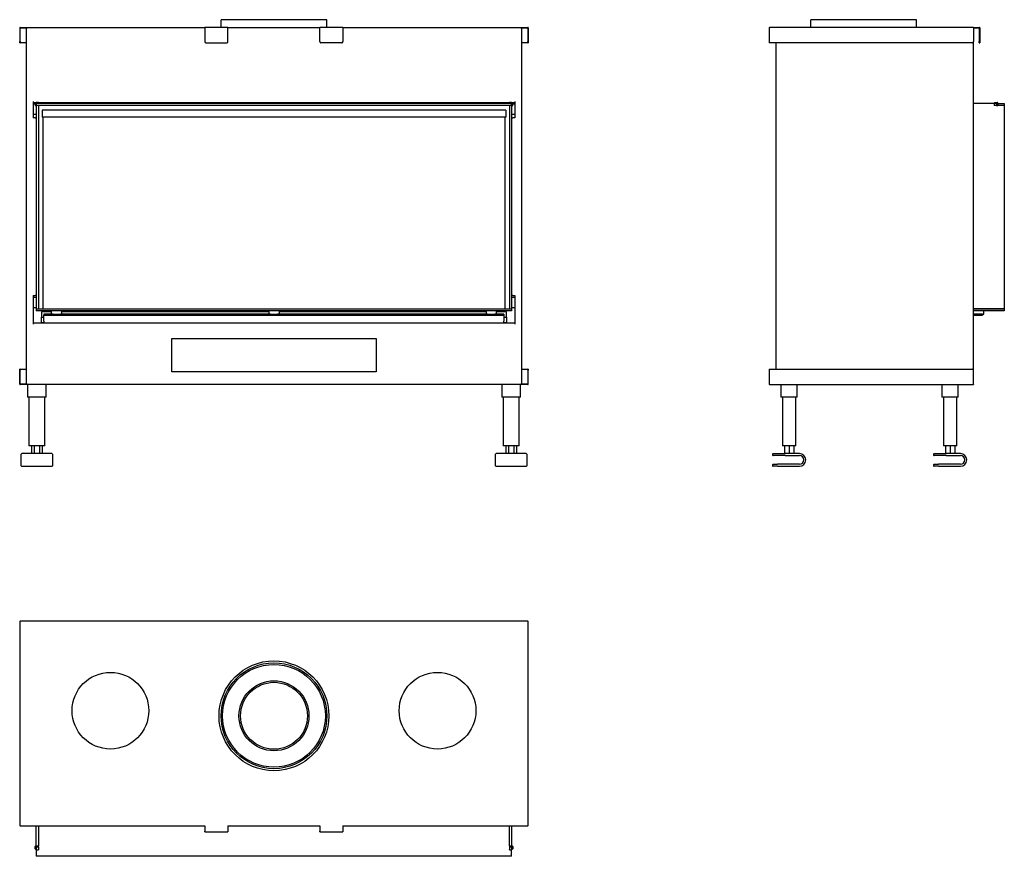
# Model space of a CAD drawing. Units: millimetres. Extents: x 1255 to 3182, y 1020 to 2657.
import ezdxf

# ---------------------------------------------------------------- set-up
doc = ezdxf.new("R2010")
doc.units = ezdxf.units.MM
doc.layers.add('Visible Edges(westland)', color=7, linetype='Continuous', lineweight=25)

msp = doc.modelspace()

# ---------------------------------------------------------------- linework, layer by layer
at = {"layer": 'Visible Edges(westland)'}
for p, q in [((1255.4, 2641.3), (1255.4, 2614.3)), ((1256.4, 2642.3), (1617.9, 2642.3)), ((1256.4, 2614.3), (1256.4, 2640.3)), ((1257.4, 2641.3), (1269.9, 2641.3)), ((1267.9, 2641.3), (1267.9, 1944.3)), ((1662.9, 2642.3), (1617.9, 2642.3)), ((1617.9, 2641.3), (1617.9, 2642.3)), ((1617.9, 2641.3), (1617.9, 2614.3)), ((1856.4, 2657.3), (1649.4, 2657.3)), ((1649.4, 2642.3), (1649.4, 2657.3)), ((1662.9, 2642.3), (1662.9, 2641.3)), ((1662.9, 2642.3), (1842.9, 2642.3)), ((1662.9, 2614.3), (1662.9, 2641.3)), ((1842.9, 2641.3), (1842.9, 2642.3)), ((1887.9, 2642.3), (1842.9, 2642.3)), ((1842.9, 2614.3), (1842.9, 2641.3)), ((1856.4, 2642.3), (1856.4, 2657.3)), ((1887.9, 2642.3), (1887.9, 2641.3)), ((1887.9, 2642.3), (2249.4, 2642.3)), ((1887.9, 2641.3), (1887.9, 2614.3)), ((2235.9, 2641.3), (2248.4, 2641.3)), ((2237.9, 1944.3), (2237.9, 2641.3)), ((2249.4, 2640.3), (2249.4, 2614.3)), ((2250.4, 2641.3), (2250.4, 2614.3)), ((2721.8, 2641.3), (2721.8, 2612.3)), ((3121.8, 2642.3), (2722.8, 2642.3)), ((3010.3, 2657.3), (2803.3, 2657.3)), ((2803.3, 2642.3), (2803.3, 2657.3)), ((3010.3, 2642.3), (3010.3, 2657.3)), ((3121.8, 2642.3), (3121.8, 2641.3)), ((3121.8, 2642.3), (3132.8, 2642.3)), ((3121.8, 2641.3), (3121.8, 2614.3)), ((3121.8, 2641.3), (3131.8, 2641.3)), ((3132.8, 2640.3), (3132.8, 2614.3)), ((3133.8, 2641.3), (3133.8, 2614.3)), ((1255.4, 2612.3), (1255.4, 2614.3)), ((1255.4, 2612.3), (1256.4, 2612.3)), ((1256.4, 2614.3), (1256.4, 2612.3)), ((1267.9, 2612.3), (1256.4, 2612.3)), ((1619.9, 2612.3), (1660.9, 2612.3)), ((1885.9, 2612.3), (1844.9, 2612.3)), ((2249.4, 2612.3), (2237.9, 2612.3)), ((2249.4, 2612.3), (2249.4, 2614.3)), ((2249.4, 2612.3), (2250.4, 2612.3)), ((2250.4, 2614.3), (2250.4, 2612.3)), ((2722.8, 2612.3), (2721.8, 2612.3)), ((3119.8, 2612.3), (2722.8, 2612.3)), ((2734.8, 2612.3), (2734.8, 1973.3)), ((3121.8, 1971.3), (3121.8, 2614.3)), ((3132.8, 2612.3), (3132.8, 2614.3)), ((3132.8, 2612.3), (3133.8, 2612.3)), ((3133.8, 2614.3), (3133.8, 2612.3)), ((1281.9, 2497.3), (1281.9, 2465.3)), ((1281.9, 2495.3), (1287.9, 2495.3)), ((1281.9, 2492.3), (1285.9, 2492.3)), ((1287.9, 2493.3), (1285.9, 2493.3)), ((1285.9, 2493.3), (1285.9, 2489.3)), ((1285.9, 2489.3), (1287.9, 2489.3)), ((1287.9, 2494.4), (1287.9, 2495.3)), ((1291.9, 2495.3), (1287.9, 2495.3)), ((1287.9, 2494.1), (1287.9, 2494.4)), ((1287.9, 2493.3), (1287.9, 2494.1)), ((2217.9, 2493.3), (1287.9, 2493.3)), ((1287.9, 2493.3), (1287.9, 2489.3)), ((1287.9, 2489.3), (1287.9, 2091.3)), ((1291.9, 2489.3), (1287.9, 2489.3)), ((2217.9, 2489.3), (1287.9, 2489.3)), ((1291.9, 2495.3), (2213.9, 2495.3)), ((1291.9, 2495.3), (1291.9, 2494.4)), ((1291.9, 2494.4), (1291.9, 2494.1)), ((1291.9, 2494.1), (1291.9, 2493.3)), ((1291.9, 2489.3), (1291.9, 2091.3)), ((2213.9, 2494.4), (2213.9, 2495.3)), ((2217.9, 2495.3), (2213.9, 2495.3)), ((2213.9, 2494.1), (2213.9, 2494.4)), ((2213.9, 2493.3), (2213.9, 2494.1)), ((2213.9, 2489.3), (2213.9, 2091.3)), ((2217.9, 2489.3), (2213.9, 2489.3)), ((2217.9, 2495.3), (2223.9, 2495.3)), ((2217.9, 2495.3), (2217.9, 2494.4)), ((2217.9, 2494.4), (2217.9, 2494.1)), ((2217.9, 2494.1), (2217.9, 2493.3)), ((2219.9, 2493.3), (2217.9, 2493.3)), ((2217.9, 2489.3), (2217.9, 2493.3)), ((2217.9, 2489.3), (2217.9, 2091.3)), ((2217.9, 2489.3), (2219.9, 2489.3)), ((2219.9, 2489.3), (2219.9, 2493.3)), ((2219.9, 2492.3), (2223.9, 2492.3)), ((2223.9, 2497.3), (2223.9, 2465.3)), ((3161.2, 2493.3), (3121.8, 2493.3)), ((3161.2, 2493.3), (3163.2, 2495.3)), ((3161.8, 2493.3), (3162.7, 2493.3)), ((3161.8, 2493.3), (3161.8, 2489.3)), ((3162.7, 2489.3), (3161.8, 2489.3)), ((3166.8, 2493.3), (3162.7, 2493.3)), ((3166.8, 2489.3), (3162.7, 2489.3)), ((3163.2, 2495.3), (3168.3, 2495.3)), ((3168.8, 2493.3), (3166.8, 2493.3)), ((3166.8, 2493.3), (3166.8, 2489.3)), ((3166.8, 2489.3), (3168.8, 2489.3)), ((3168.8, 2493.3), (3181.8, 2493.3)), ((3168.8, 2493.3), (3168.8, 2489.3)), ((3181.8, 2489.3), (3168.8, 2489.3)), ((3181.8, 2489.3), (3168.8, 2489.3)), ((3169.2, 2494.1), (3169.2, 2494.4)), ((3181.8, 2493.3), (3181.8, 2489.3)), ((3181.8, 2489.3), (3181.8, 2091.3)), ((1281.9, 2472.3), (1287.9, 2472.3)), ((1299.4, 2480.5), (1299.4, 2466.5)), ((2206.4, 2480.5), (1299.4, 2480.5)), ((2206.4, 2466.5), (1299.4, 2466.5)), ((1300.9, 2466.5), (1300.9, 2091.3)), ((2204.9, 2091.3), (2204.9, 2466.5)), ((2206.4, 2480.5), (2206.4, 2466.5)), ((2217.9, 2472.3), (2223.9, 2472.3)), ((1285.9, 2465.3), (1281.9, 2465.3)), ((1285.9, 2465.3), (1287.9, 2465.3)), ((2217.9, 2465.3), (2219.9, 2465.3)), ((2223.9, 2465.3), (2219.9, 2465.3)), ((1281.9, 2117.7), (1281.9, 2061.3)), ((1281.9, 2117.7), (1285.9, 2117.7)), ((1281.9, 2114.3), (1287.9, 2114.3)), ((1287.9, 2117.7), (1285.9, 2117.7)), ((2219.9, 2117.7), (2217.9, 2117.7)), ((2217.9, 2114.3), (2223.9, 2114.3)), ((2219.9, 2117.7), (2223.9, 2117.7)), ((2223.9, 2117.7), (2223.9, 2061.3)), ((1281.9, 2094.3), (1287.9, 2094.3)), ((1287.9, 2091.3), (1287.9, 2087.3)), ((1287.9, 2091.3), (2217.9, 2091.3)), ((1287.9, 2091.3), (1291.9, 2091.3)), ((2217.9, 2087.3), (1287.9, 2087.3)), ((1297.9, 2085.3), (1297.9, 2075.3)), ((1317.9, 2085.3), (1297.9, 2085.3)), ((1300.9, 2087.3), (1300.9, 2085.3)), ((1302.9, 2081.3), (1302.9, 2079.3)), ((1320.8, 2081.3), (1302.9, 2081.3)), ((1317.9, 2081.3), (1317.9, 2087.3)), ((1320.8, 2081.3), (1335, 2081.3)), ((1745.8, 2081.3), (1335, 2081.3)), ((1337.9, 2081.3), (1337.9, 2087.3)), ((1742.9, 2085.3), (1337.9, 2085.3)), ((1742.9, 2087.3), (1742.9, 2081.3)), ((1745.8, 2081.3), (1760, 2081.3)), ((2170.8, 2081.3), (1760, 2081.3)), ((1762.9, 2087.3), (1762.9, 2081.3)), ((2167.9, 2085.3), (1762.9, 2085.3)), ((2167.9, 2087.3), (2167.9, 2081.3)), ((2170.8, 2081.3), (2185, 2081.3)), ((2202.9, 2081.3), (2185, 2081.3)), ((2187.9, 2087.3), (2187.9, 2081.3)), ((2207.9, 2085.3), (2187.9, 2085.3)), ((2202.9, 2081.3), (2202.9, 2079.3)), ((2204.9, 2085.3), (2204.9, 2087.3)), ((2207.9, 2075.3), (2207.9, 2085.3)), ((2213.9, 2091.3), (2217.9, 2091.3)), ((2217.9, 2094.3), (2223.9, 2094.3)), ((2217.9, 2091.3), (2217.9, 2087.3)), ((3121.8, 2091.3), (3181.8, 2091.3)), ((3181.8, 2091.3), (3121.8, 2091.3)), ((3181.8, 2087.3), (3121.8, 2087.3)), ((3138.8, 2081.3), (3121.8, 2081.3)), ((3138.8, 2081.3), (3138.8, 2079.3)), ((3138.8, 2081.3), (3141.8, 2081.3)), ((3141.8, 2081.3), (3141.8, 2087.3)), ((3181.8, 2091.3), (3181.8, 2087.3)), ((2223.9, 2063.3), (1281.9, 2063.3)), ((1297.9, 2064.3), (1297.9, 2075.3)), ((1297.9, 2075.3), (1302.9, 2075.3)), ((1302.9, 2064.3), (1297.9, 2064.3)), ((1297.9, 2064.3), (1297.9, 2063.3)), ((1302.9, 2077.3), (1302.9, 2079.3)), ((1302.9, 2079.3), (2202.9, 2079.3)), ((1302.9, 2067.3), (1302.9, 2077.3)), ((1302.9, 2067.3), (1302.9, 2063.3)), ((2202.9, 2079.3), (2202.9, 2077.3)), ((2202.9, 2077.3), (2202.9, 2067.3)), ((2202.9, 2075.3), (2207.9, 2075.3)), ((2202.9, 2063.3), (2202.9, 2067.3)), ((2207.9, 2064.3), (2202.9, 2064.3)), ((2207.9, 2075.3), (2207.9, 2064.3)), ((2207.9, 2063.3), (2207.9, 2064.3)), ((3121.8, 2079.3), (3138.8, 2079.3)), ((1552.9, 1968.3), (1552.9, 2033.3)), ((1552.9, 2033.3), (1952.9, 2033.3)), ((1952.9, 2033.3), (1952.9, 1968.3)), ((1255.4, 1971.3), (1255.4, 1973.3)), ((1256.4, 1973.3), (1255.4, 1973.3)), ((1255.4, 1944.3), (1255.4, 1971.3)), ((1256.4, 1973.3), (1256.4, 1971.3)), ((1256.4, 1973.3), (1267.9, 1973.3)), ((1256.4, 1944.3), (1256.4, 1971.3)), ((1952.9, 1968.3), (1552.9, 1968.3)), ((2237.9, 1973.3), (2249.4, 1973.3)), ((2250.4, 1973.3), (2249.4, 1973.3)), ((2249.4, 1971.3), (2249.4, 1973.3)), ((2249.4, 1971.3), (2249.4, 1945.3)), ((2250.4, 1973.3), (2250.4, 1971.3)), ((2250.4, 1944.3), (2250.4, 1971.3)), ((2721.8, 1973.3), (2722.8, 1973.3)), ((2721.8, 1973.3), (2721.8, 1944.3)), ((2722.8, 1973.3), (3119.8, 1973.3)), ((3121.8, 1944.3), (3121.8, 1971.3)), ((1269.9, 1944.3), (1256.4, 1944.3)), ((2249.4, 1943.3), (1256.4, 1943.3)), ((1270.4, 1943.3), (1270.4, 1918.3)), ((1307.4, 1918.3), (1307.4, 1943.3)), ((2198.4, 1943.3), (2198.4, 1918.3)), ((2235.4, 1918.3), (2235.4, 1943.3)), ((2248.4, 1944.3), (2235.9, 1944.3)), ((2722.8, 1943.3), (3121.8, 1943.3)), ((2744.8, 1943.3), (2744.8, 1918.3)), ((2776.8, 1918.3), (2776.8, 1943.3)), ((3059.8, 1943.3), (3059.8, 1918.3)), ((3091.8, 1918.3), (3091.8, 1943.3)), ((3121.8, 1944.3), (3121.8, 1943.3)), ((1273.4, 1918.3), (1270.4, 1918.3)), ((1273.4, 1918.3), (1273.4, 1823.3)), ((1304.4, 1918.3), (1273.4, 1918.3)), ((1307.4, 1918.3), (1304.4, 1918.3)), ((1304.4, 1823.3), (1304.4, 1918.3)), ((2201.4, 1918.3), (2198.4, 1918.3)), ((2201.4, 1918.3), (2201.4, 1823.3)), ((2232.4, 1918.3), (2201.4, 1918.3)), ((2235.4, 1918.3), (2232.4, 1918.3)), ((2232.4, 1823.3), (2232.4, 1918.3)), ((2747.8, 1918.3), (2744.8, 1918.3)), ((2747.8, 1918.3), (2747.8, 1823.3)), ((2773.8, 1918.3), (2747.8, 1918.3)), ((2776.8, 1918.3), (2773.8, 1918.3)), ((2773.8, 1823.3), (2773.8, 1918.3)), ((3062.8, 1918.3), (3059.8, 1918.3)), ((3062.8, 1918.3), (3062.8, 1823.3)), ((3088.8, 1918.3), (3062.8, 1918.3)), ((3091.8, 1918.3), (3088.8, 1918.3)), ((3088.8, 1823.3), (3088.8, 1918.3)), ((1276.4, 1823.3), (1273.4, 1823.3)), ((1301.4, 1823.3), (1276.4, 1823.3)), ((1278.3, 1823.3), (1278.3, 1808.3)), ((1283.6, 1823.3), (1283.6, 1808.3)), ((1294.2, 1823.3), (1294.2, 1808.3)), ((1299.5, 1823.3), (1299.5, 1808.3)), ((1304.4, 1823.3), (1301.4, 1823.3)), ((2204.4, 1823.3), (2201.4, 1823.3)), ((2229.4, 1823.3), (2204.4, 1823.3)), ((2206.3, 1823.3), (2206.3, 1808.3)), ((2211.6, 1823.3), (2211.6, 1808.3)), ((2222.2, 1823.3), (2222.2, 1808.3)), ((2227.5, 1823.3), (2227.5, 1808.3)), ((2232.4, 1823.3), (2229.4, 1823.3)), ((2750.8, 1823.3), (2747.8, 1823.3)), ((2770.8, 1823.3), (2750.8, 1823.3)), ((2751.6, 1823.3), (2751.6, 1808.3)), ((2760.8, 1823.3), (2760.8, 1808.3)), ((2770, 1823.3), (2770, 1808.3)), ((2773.8, 1823.3), (2770.8, 1823.3)), ((3065.8, 1823.3), (3062.8, 1823.3)), ((3085.8, 1823.3), (3065.8, 1823.3)), ((3066.6, 1823.3), (3066.6, 1808.3)), ((3075.8, 1823.3), (3075.8, 1808.3)), ((3085, 1823.3), (3085, 1808.3)), ((3088.8, 1823.3), (3085.8, 1823.3)), ((1258.4, 1784.3), (1258.4, 1807.3)), ((1318.4, 1808.3), (1259.4, 1808.3)), ((1319.4, 1807.3), (1319.4, 1784.3)), ((2186.4, 1784.3), (2186.4, 1807.3)), ((2246.4, 1808.3), (2187.4, 1808.3)), ((2247.4, 1807.3), (2247.4, 1784.3)), ((2728.3, 1807.3), (2728.3, 1805.3)), ((2729.3, 1808.3), (2753.3, 1808.3)), ((2753.3, 1804.3), (2729.3, 1804.3)), ((2780.8, 1808.3), (2753.3, 1808.3)), ((2753.3, 1804.3), (2780.8, 1804.3)), ((3043.3, 1807.3), (3043.3, 1805.3)), ((3044.3, 1808.3), (3068.3, 1808.3)), ((3068.3, 1804.3), (3044.3, 1804.3)), ((3095.8, 1808.3), (3068.3, 1808.3)), ((3068.3, 1804.3), (3095.8, 1804.3)), ((1259.4, 1783.3), (1318.4, 1783.3)), ((2187.4, 1783.3), (2246.4, 1783.3)), ((2728.3, 1786.3), (2728.3, 1784.3)), ((2729.3, 1787.3), (2738.3, 1787.3)), ((2738.3, 1783.3), (2729.3, 1783.3)), ((2780.8, 1787.3), (2738.3, 1787.3)), ((2738.3, 1783.3), (2780.8, 1783.3)), ((3043.3, 1786.3), (3043.3, 1784.3)), ((3044.3, 1787.3), (3053.3, 1787.3)), ((3053.3, 1783.3), (3044.3, 1783.3)), ((3095.8, 1787.3), (3053.3, 1787.3)), ((3053.3, 1783.3), (3095.8, 1783.3)), ((1255.4, 1479.1), (1255.4, 1080.1)), ((2249.4, 1480.1), (1256.4, 1480.1)), ((2250.4, 1080.1), (2250.4, 1479.1)), ((1256.4, 1080.1), (1255.4, 1080.1)), ((1256.4, 1080.1), (1617.9, 1080.1)), ((1287.9, 1040.7), (1287.9, 1080.1)), ((1291.9, 1080.1), (1291.9, 1040.7)), ((1291.9, 1080.1), (1291.9, 1040.7)), ((1617.9, 1080.1), (1617.9, 1069.1)), ((1662.9, 1080.1), (1842.9, 1080.1)), ((1662.9, 1080.1), (1662.9, 1069.1)), ((1842.9, 1080.1), (1842.9, 1069.1)), ((1887.9, 1080.1), (2249.4, 1080.1)), ((1887.9, 1080.1), (1887.9, 1069.1)), ((2213.9, 1040.7), (2213.9, 1080.1)), ((2213.9, 1040.7), (2213.9, 1080.1)), ((2217.9, 1080.1), (2217.9, 1040.7)), ((2250.4, 1080.1), (2249.4, 1080.1)), ((1617.9, 1068.1), (1617.9, 1069.1)), ((1617.9, 1068.1), (1662.9, 1068.1)), ((1662.9, 1069.1), (1662.9, 1068.1)), ((1842.9, 1068.1), (1842.9, 1069.1)), ((1842.9, 1068.1), (1887.9, 1068.1)), ((1887.9, 1069.1), (1887.9, 1068.1)), ((1287.9, 1040.7), (1287.9, 1038.7)), ((1287.9, 1040.7), (1291.9, 1040.7)), ((1291.9, 1038.7), (1291.9, 1040.7)), ((2213.9, 1040.7), (2213.9, 1038.7)), ((2213.9, 1040.7), (2217.9, 1040.7)), ((2217.9, 1038.7), (2217.9, 1040.7)), ((1285.9, 1035.1), (1285.9, 1039.2)), ((1287.9, 1033.1), (1285.9, 1035.1)), ((1287.7, 1036.6), (1287.7, 1039.2)), ((1287.9, 1036.6), (1287.7, 1036.6)), ((1287.9, 1038.7), (1287.9, 1033.6)), ((1287.9, 1038.7), (1291.9, 1038.7)), ((1287.9, 1032.7), (1287.9, 1033.6)), ((1287.9, 1032.7), (1291.9, 1032.7)), ((1287.9, 1032.7), (1287.9, 1020.1)), ((1291.9, 1038.7), (1291.9, 1033.6)), ((1291.9, 1033.6), (1291.9, 1032.7)), ((2213.9, 1038.7), (2213.9, 1033.6)), ((2213.9, 1038.7), (2217.9, 1038.7)), ((2213.9, 1032.7), (2213.9, 1033.6)), ((2213.9, 1032.7), (2217.9, 1032.7)), ((2217.9, 1038.7), (2217.9, 1033.6)), ((2218.1, 1036.6), (2217.9, 1036.6)), ((2219.9, 1035.1), (2217.9, 1033.1)), ((2217.9, 1033.6), (2217.9, 1032.7)), ((2217.9, 1020.1), (2217.9, 1032.7)), ((2218.1, 1039.2), (2218.1, 1036.6)), ((2219.9, 1039.2), (2219.9, 1035.1)), ((2217.9, 1020.1), (1287.9, 1020.1))]:
    msp.add_line(p, q, dxfattribs=at)
for centre, radius in [((1752.9, 1295.1), 107.5), ((1752.9, 1295.1), 103.5), ((1752.9, 1295.1), 100.5), ((1432.9, 1305.1), 75), ((2072.9, 1305.1), 75), ((1752.9, 1295.1), 68.5), ((1752.9, 1295.1), 65.5)]:
    msp.add_circle(centre, radius, dxfattribs=at)
for centre, radius, start, end in [((1256.4, 2641.3), 1, 90, 180), ((1257.4, 2640.3), 1, 90, 180), ((2248.4, 2640.3), 1, 0, 90), ((2249.4, 2641.3), 1, 0, 90), ((2722.8, 2641.3), 1, 90, 180), ((3131.8, 2640.3), 1, 0, 90), ((3132.8, 2641.3), 1, 0, 90), ((1619.9, 2614.3), 2, 180, 270), ((1660.9, 2614.3), 2, 270, 0), ((1844.9, 2614.3), 2, 180, 270), ((1885.9, 2614.3), 2, 270, 0), ((3119.8, 2614.3), 2, 270, 0), ((3168.3, 2494.4), 0.85, 0, 90), ((3168.3, 2494.1), 0.85, 270, 0), ((3119.8, 1971.3), 2, 0, 90), ((1256.4, 1944.3), 1, 180, 270), ((2248.4, 1945.3), 1, 270, 0), ((2249.4, 1944.3), 1, 270, 0), ((2722.8, 1944.3), 1, 180, 270), ((1259.4, 1807.3), 1, 90, 180), ((1318.4, 1807.3), 1, 0, 90), ((2187.4, 1807.3), 1, 90, 180), ((2246.4, 1807.3), 1, 0, 90), ((2729.3, 1807.3), 1, 90, 180), ((2729.3, 1805.3), 1, 180, 270), ((2780.8, 1795.8), 12.5, 270, 90), ((2780.8, 1795.8), 8.5, 270, 90), ((3044.3, 1807.3), 1, 90, 180), ((3044.3, 1805.3), 1, 180, 270), ((3095.8, 1795.8), 12.5, 270, 90), ((3095.8, 1795.8), 8.5, 270, 90), ((1259.4, 1784.3), 1, 180, 270), ((1318.4, 1784.3), 1, 270, 0), ((2187.4, 1784.3), 1, 180, 270), ((2246.4, 1784.3), 1, 270, 0), ((2729.3, 1786.3), 1, 90, 180), ((2729.3, 1784.3), 1, 180, 270), ((3044.3, 1786.3), 1, 90, 180), ((3044.3, 1784.3), 1, 180, 270), ((1256.4, 1479.1), 1, 90, 180), ((2249.4, 1479.1), 1, 0, 90), ((1286.8, 1039.2), 0.9, 0, 180), ((2219, 1039.2), 0.9, 0, 180)]:
    msp.add_arc(centre, radius, start, end, dxfattribs=at)

doc.saveas('drawing.dxf')
